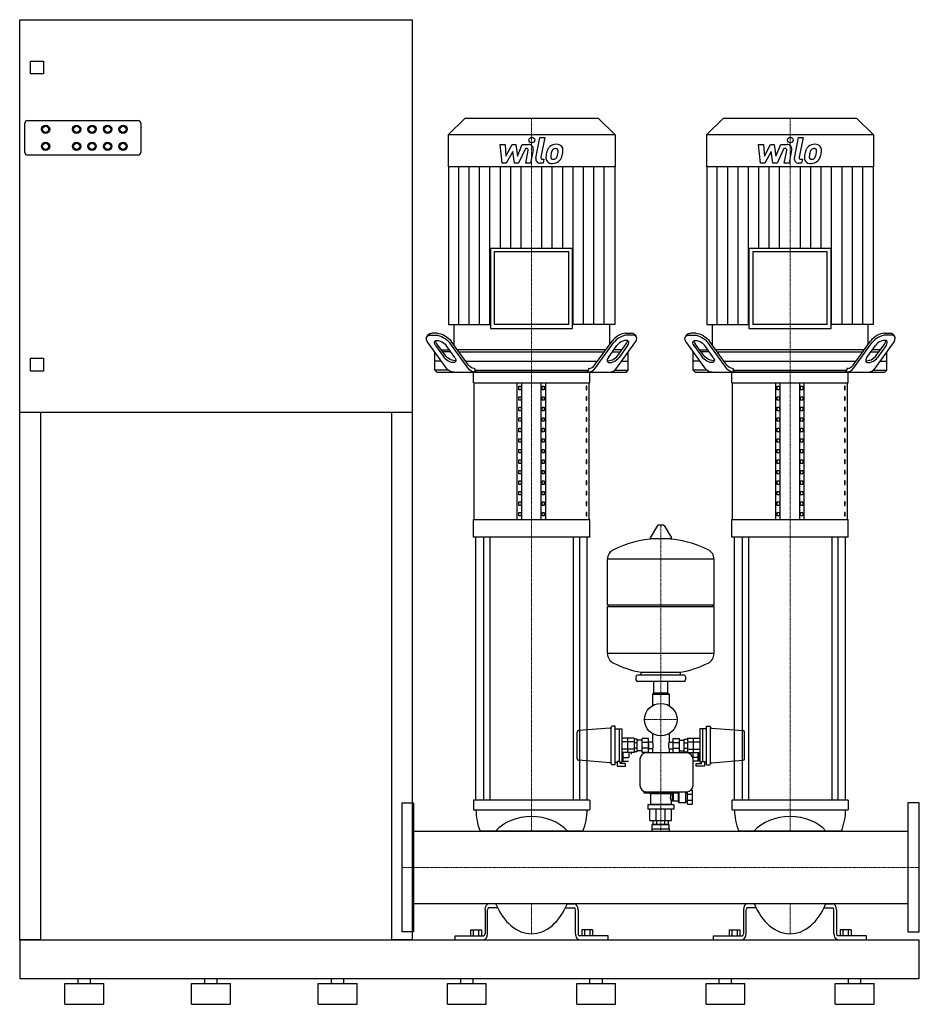
# Model space of a CAD drawing. Extents: x -740 to 1000, y 0 to 1905.
import ezdxf

# ---------------------------------------------------------------- set-up
doc = ezdxf.new("R2010")
doc.units = 0
doc.linetypes.add('DASHDOT', pattern=[1, 0.5, -0.25, 0, -0.25])
doc.layers.get('0').update_dxf_attribs({"color": 124})
doc.layers.add('CP_AXIS', color=143, linetype='DASHDOT', lineweight=18)
doc.layers.add('CP_DETAL', color=33, linetype='Continuous')

msp = doc.modelspace()

# ---------------------------------------------------------------- linework, layer by layer
at = {"extrusion": (0, 1, 0)}
for p, q in [((-740, 1905), (20, 1905)), ((-740, 125), (-740, 1905)), ((20, 125), (20, 1905)), ((-719.2, 1800), (-719.2, 1825)), ((-719.2, 1825), (-694.2, 1825)), ((-694.2, 1825), (-694.2, 1800)), ((-694.2, 1800), (-719.2, 1800)), ((-730, 1648), (-730, 1705)), ((-725, 1710), (-511, 1710)), ((-506, 1705), (-506, 1648)), ((120.8, 1714), (88.5, 1682.4)), ((379.2, 1714), (120.8, 1714)), ((379.2, 1714), (411.5, 1682.4)), ((620.8, 1714), (588.5, 1682.4)), ((879.2, 1714), (620.8, 1714)), ((879.2, 1714), (911.5, 1682.4)), ((88.5, 1682.4), (88.5, 1620.1)), ((411.5, 1682.4), (88.5, 1682.4)), ((411.5, 1682.4), (411.5, 1620.1)), ((588.5, 1682.4), (588.5, 1620.1)), ((911.5, 1682.4), (588.5, 1682.4)), ((911.5, 1682.4), (911.5, 1620.1)), ((-511, 1643), (-725, 1643)), ((411.5, 1620.1), (88.5, 1620.1)), ((89.2, 1620.1), (89.2, 1315)), ((410.8, 1620.1), (410.8, 1315)), ((911.5, 1620.1), (588.5, 1620.1)), ((589.2, 1620.1), (589.2, 1315)), ((910.8, 1620.1), (910.8, 1315)), ((170.6, 1463), (170.6, 1307.8)), ((170.6, 1463), (329.4, 1463)), ((178, 1455.8), (178, 1315)), ((322, 1455.8), (178, 1455.8)), ((322, 1315), (322, 1455.8)), ((329.4, 1307.8), (329.4, 1463)), ((670.6, 1463), (670.6, 1307.8)), ((670.6, 1463), (829.4, 1463)), ((678, 1455.8), (678, 1315)), ((822, 1455.8), (678, 1455.8)), ((822, 1315), (822, 1455.8)), ((829.4, 1307.8), (829.4, 1463)), ((99.5, 1315), (99.5, 1275.9)), ((322, 1315), (178, 1315)), ((400.5, 1315), (400.5, 1275.9)), ((599.5, 1315), (599.5, 1275.9)), ((822, 1315), (678, 1315)), ((900.5, 1315), (900.5, 1275.9)), ((50.3, 1295.6), (47.7, 1292)), ((67.7, 1298.4), (57.3, 1298.4)), ((170.6, 1307.8), (329.4, 1307.8)), ((432.3, 1298.4), (442.7, 1298.4)), ((449.7, 1295.6), (452.3, 1292)), ((550.3, 1295.6), (547.7, 1292)), ((567.7, 1298.4), (557.3, 1298.4)), ((670.6, 1307.8), (829.4, 1307.8)), ((932.3, 1298.4), (942.7, 1298.4)), ((949.7, 1295.6), (952.3, 1292)), ((85, 1231.4), (50.1, 1279.6)), ((54.7, 1294.8), (65.1, 1294.8)), ((83.3, 1255.3), (66.8, 1278.1)), ((126.5, 1231.4), (91.7, 1279.6)), ((128, 1236.5), (94.3, 1283.1)), ((372, 1236.5), (405.7, 1283.1)), ((373.5, 1231.4), (408.3, 1279.6)), ((415, 1231.4), (449.9, 1279.6)), ((416.7, 1255.3), (433.2, 1278.1)), ((445.3, 1294.8), (434.9, 1294.8)), ((585, 1231.4), (550.1, 1279.6)), ((554.7, 1294.8), (565.1, 1294.8)), ((583.3, 1255.3), (566.8, 1278.1)), ((626.5, 1231.4), (591.7, 1279.6)), ((628, 1236.5), (594.3, 1283.1)), ((872, 1236.5), (905.7, 1283.1)), ((873.5, 1231.4), (908.3, 1279.6)), ((915, 1231.4), (949.9, 1279.6)), ((916.7, 1255.3), (933.2, 1278.1)), ((945.3, 1294.8), (934.9, 1294.8)), ((62.8, 1226.6), (62.8, 1262)), ((64.2, 1274.5), (80.7, 1251.7)), ((75.5, 1266.1), (91, 1266.1)), ((93.6, 1262.5), (78.1, 1262.5)), ((101.4, 1251.7), (85, 1274.5)), ((393.4, 1266.1), (106.6, 1266.1)), ((109.2, 1262.5), (390.8, 1262.5)), ((398.6, 1251.7), (415, 1274.5)), ((406.4, 1262.5), (421.9, 1262.5)), ((424.5, 1266.1), (409, 1266.1)), ((435.8, 1274.5), (419.3, 1251.7)), ((437.2, 1226.6), (437.2, 1262)), ((562.8, 1226.6), (562.8, 1262)), ((564.2, 1274.5), (580.7, 1251.7)), ((575.5, 1266.1), (591, 1266.1)), ((593.6, 1262.5), (578.1, 1262.5)), ((601.4, 1251.7), (585, 1274.5)), ((893.4, 1266.1), (606.6, 1266.1)), ((609.2, 1262.5), (890.8, 1262.5)), ((898.6, 1251.7), (915, 1274.5)), ((906.4, 1262.5), (921.9, 1262.5)), ((924.5, 1266.1), (909, 1266.1)), ((935.8, 1274.5), (919.3, 1251.7)), ((937.2, 1226.6), (937.2, 1262)), ((-719.2, 1250), (-694.2, 1250)), ((-719.2, 1225), (-719.2, 1250)), ((-694.2, 1250), (-694.2, 1225)), ((75.5, 1244.5), (62.8, 1244.5)), ((122.2, 1244.5), (377.8, 1244.5)), ((424.5, 1244.5), (437.2, 1244.5)), ((575.5, 1244.5), (562.8, 1244.5)), ((622.2, 1244.5), (877.8, 1244.5)), ((924.5, 1244.5), (937.2, 1244.5)), ((-694.2, 1225), (-719.2, 1225)), ((66.5, 1223), (62.8, 1226.6)), ((89.6, 1226.6), (62.8, 1226.6)), ((137.5, 1202.6), (137.5, 1223)), ((362.5, 1223), (137.5, 1223)), ((139, 1230.2), (140, 1230.2)), ((140, 1230.2), (140, 1226.6)), ((140, 1226.6), (360, 1226.6)), ((360, 1230.2), (360, 1226.6)), ((361, 1230.2), (360, 1230.2)), ((362.5, 1202.6), (362.5, 1223)), ((410.4, 1226.6), (437.2, 1226.6)), ((433.5, 1223), (437.2, 1226.6)), ((566.5, 1223), (562.8, 1226.6)), ((589.6, 1226.6), (562.8, 1226.6)), ((637.5, 1202.6), (637.5, 1223)), ((862.5, 1223), (637.5, 1223)), ((639, 1230.2), (640, 1230.2)), ((640, 1230.2), (640, 1226.6)), ((640, 1226.6), (860, 1226.6)), ((860, 1230.2), (860, 1226.6)), ((861, 1230.2), (860, 1230.2)), ((862.5, 1202.6), (862.5, 1223)), ((910.4, 1226.6), (937.2, 1226.6)), ((933.5, 1223), (937.2, 1226.6)), ((137.5, 1202.6), (362.5, 1202.6)), ((138.8, 938), (138.8, 1202.6)), ((222.5, 938), (222.5, 1202.6)), ((231.2, 938), (231.2, 1202.6)), ((268.8, 938), (268.8, 1202.6)), ((277.5, 938), (277.5, 1202.6)), ((361.2, 938), (361.2, 1202.6)), ((637.5, 1202.6), (862.5, 1202.6)), ((638.8, 938), (638.8, 1202.6)), ((722.5, 938), (722.5, 1202.6)), ((731.2, 938), (731.2, 1202.6)), ((768.8, 938), (768.8, 1202.6)), ((777.5, 938), (777.5, 1202.6)), ((861.2, 938), (861.2, 1202.6)), ((225.4, 1195.9), (229.7, 1195.9)), ((225.4, 1189.1), (225.4, 1195.9)), ((229.7, 1189.1), (225.4, 1189.1)), ((229.7, 1195.9), (229.7, 1189.1)), ((270.3, 1189.1), (270.3, 1195.9)), ((270.3, 1195.9), (274.6, 1195.9)), ((274.6, 1189.1), (270.3, 1189.1)), ((274.6, 1195.9), (274.6, 1189.1)), ((355.4, 1195.9), (355.4, 1189.1)), ((356.8, 1195.9), (355.4, 1195.9)), ((355.4, 1189.1), (356.8, 1189.1)), ((356.8, 1189.1), (356.8, 1195.9)), ((725.4, 1195.9), (729.7, 1195.9)), ((725.4, 1189.1), (725.4, 1195.9)), ((729.7, 1189.1), (725.4, 1189.1)), ((729.7, 1195.9), (729.7, 1189.1)), ((770.3, 1189.1), (770.3, 1195.9)), ((770.3, 1195.9), (774.6, 1195.9)), ((774.6, 1189.1), (770.3, 1189.1)), ((774.6, 1195.9), (774.6, 1189.1)), ((855.4, 1195.9), (855.4, 1189.1)), ((856.8, 1195.9), (855.4, 1195.9)), ((855.4, 1189.1), (856.8, 1189.1)), ((856.8, 1189.1), (856.8, 1195.9)), ((225.4, 1175.5), (229.7, 1175.5)), ((225.4, 1168.7), (225.4, 1175.5)), ((229.7, 1168.7), (225.4, 1168.7)), ((229.7, 1175.5), (229.7, 1168.7)), ((270.3, 1168.7), (270.3, 1175.5)), ((270.3, 1175.5), (274.6, 1175.5)), ((274.6, 1168.7), (270.3, 1168.7)), ((274.6, 1175.5), (274.6, 1168.7)), ((355.4, 1175.5), (355.4, 1168.7)), ((356.8, 1175.5), (355.4, 1175.5)), ((355.4, 1168.7), (356.8, 1168.7)), ((356.8, 1168.7), (356.8, 1175.5)), ((725.4, 1175.5), (729.7, 1175.5)), ((725.4, 1168.7), (725.4, 1175.5)), ((729.7, 1168.7), (725.4, 1168.7)), ((729.7, 1175.5), (729.7, 1168.7)), ((770.3, 1168.7), (770.3, 1175.5)), ((770.3, 1175.5), (774.6, 1175.5)), ((774.6, 1168.7), (770.3, 1168.7)), ((774.6, 1175.5), (774.6, 1168.7)), ((855.4, 1175.5), (855.4, 1168.7)), ((856.8, 1175.5), (855.4, 1175.5)), ((855.4, 1168.7), (856.8, 1168.7)), ((856.8, 1168.7), (856.8, 1175.5)), ((20, 1145), (-740, 1145)), ((-700, 1145), (-700, 125)), ((-20, 125), (-20, 1145)), ((225.4, 1155.1), (229.7, 1155.1)), ((225.4, 1148.4), (225.4, 1155.1)), ((229.7, 1148.4), (225.4, 1148.4)), ((229.7, 1155.1), (229.7, 1148.4)), ((270.3, 1148.4), (270.3, 1155.1)), ((270.3, 1155.1), (274.6, 1155.1)), ((274.6, 1148.4), (270.3, 1148.4)), ((274.6, 1155.1), (274.6, 1148.4)), ((355.4, 1155.1), (355.4, 1148.4)), ((356.8, 1155.1), (355.4, 1155.1)), ((355.4, 1148.4), (356.8, 1148.4)), ((356.8, 1148.4), (356.8, 1155.1)), ((725.4, 1155.1), (729.7, 1155.1)), ((725.4, 1148.4), (725.4, 1155.1)), ((729.7, 1148.4), (725.4, 1148.4)), ((729.7, 1155.1), (729.7, 1148.4)), ((770.3, 1148.4), (770.3, 1155.1)), ((770.3, 1155.1), (774.6, 1155.1)), ((774.6, 1148.4), (770.3, 1148.4)), ((774.6, 1155.1), (774.6, 1148.4)), ((855.4, 1155.1), (855.4, 1148.4)), ((856.8, 1155.1), (855.4, 1155.1)), ((855.4, 1148.4), (856.8, 1148.4)), ((856.8, 1148.4), (856.8, 1155.1)), ((225.4, 1134.8), (229.7, 1134.8)), ((225.4, 1128), (225.4, 1134.8)), ((229.7, 1128), (225.4, 1128)), ((229.7, 1134.8), (229.7, 1128)), ((270.3, 1128), (270.3, 1134.8)), ((270.3, 1134.8), (274.6, 1134.8)), ((274.6, 1128), (270.3, 1128)), ((274.6, 1134.8), (274.6, 1128)), ((355.4, 1134.8), (355.4, 1128)), ((356.8, 1134.8), (355.4, 1134.8)), ((355.4, 1128), (356.8, 1128)), ((356.8, 1128), (356.8, 1134.8)), ((725.4, 1134.8), (729.7, 1134.8)), ((725.4, 1128), (725.4, 1134.8)), ((729.7, 1128), (725.4, 1128)), ((729.7, 1134.8), (729.7, 1128)), ((770.3, 1128), (770.3, 1134.8)), ((770.3, 1134.8), (774.6, 1134.8)), ((774.6, 1128), (770.3, 1128)), ((774.6, 1134.8), (774.6, 1128)), ((855.4, 1134.8), (855.4, 1128)), ((856.8, 1134.8), (855.4, 1134.8)), ((855.4, 1128), (856.8, 1128)), ((856.8, 1128), (856.8, 1134.8)), ((225.4, 1114.4), (229.7, 1114.4)), ((225.4, 1107.7), (225.4, 1114.4)), ((229.7, 1107.7), (225.4, 1107.7)), ((229.7, 1114.4), (229.7, 1107.7)), ((270.3, 1107.7), (270.3, 1114.4)), ((270.3, 1114.4), (274.6, 1114.4)), ((274.6, 1107.7), (270.3, 1107.7)), ((274.6, 1114.4), (274.6, 1107.7)), ((355.4, 1114.4), (355.4, 1107.7)), ((356.8, 1114.4), (355.4, 1114.4)), ((355.4, 1107.7), (356.8, 1107.7)), ((356.8, 1107.7), (356.8, 1114.4)), ((725.4, 1114.4), (729.7, 1114.4)), ((725.4, 1107.7), (725.4, 1114.4)), ((729.7, 1107.7), (725.4, 1107.7)), ((729.7, 1114.4), (729.7, 1107.7)), ((770.3, 1107.7), (770.3, 1114.4)), ((770.3, 1114.4), (774.6, 1114.4)), ((774.6, 1107.7), (770.3, 1107.7)), ((774.6, 1114.4), (774.6, 1107.7)), ((855.4, 1114.4), (855.4, 1107.7)), ((856.8, 1114.4), (855.4, 1114.4)), ((855.4, 1107.7), (856.8, 1107.7)), ((856.8, 1107.7), (856.8, 1114.4)), ((225.4, 1094.1), (229.7, 1094.1)), ((225.4, 1087.3), (225.4, 1094.1)), ((229.7, 1087.3), (225.4, 1087.3)), ((229.7, 1094.1), (229.7, 1087.3)), ((270.3, 1087.3), (270.3, 1094.1)), ((270.3, 1094.1), (274.6, 1094.1)), ((274.6, 1087.3), (270.3, 1087.3)), ((274.6, 1094.1), (274.6, 1087.3)), ((355.4, 1094.1), (355.4, 1087.3)), ((356.8, 1094.1), (355.4, 1094.1)), ((355.4, 1087.3), (356.8, 1087.3)), ((356.8, 1087.3), (356.8, 1094.1)), ((725.4, 1094.1), (729.7, 1094.1)), ((725.4, 1087.3), (725.4, 1094.1)), ((729.7, 1087.3), (725.4, 1087.3)), ((729.7, 1094.1), (729.7, 1087.3)), ((770.3, 1087.3), (770.3, 1094.1)), ((770.3, 1094.1), (774.6, 1094.1)), ((774.6, 1087.3), (770.3, 1087.3)), ((774.6, 1094.1), (774.6, 1087.3)), ((855.4, 1094.1), (855.4, 1087.3)), ((856.8, 1094.1), (855.4, 1094.1)), ((855.4, 1087.3), (856.8, 1087.3)), ((856.8, 1087.3), (856.8, 1094.1)), ((225.4, 1073.7), (229.7, 1073.7)), ((225.4, 1066.9), (225.4, 1073.7)), ((229.7, 1066.9), (225.4, 1066.9)), ((229.7, 1073.7), (229.7, 1066.9)), ((270.3, 1066.9), (270.3, 1073.7)), ((270.3, 1073.7), (274.6, 1073.7)), ((274.6, 1066.9), (270.3, 1066.9)), ((274.6, 1073.7), (274.6, 1066.9)), ((355.4, 1073.7), (355.4, 1066.9)), ((356.8, 1073.7), (355.4, 1073.7)), ((355.4, 1066.9), (356.8, 1066.9)), ((356.8, 1066.9), (356.8, 1073.7)), ((725.4, 1073.7), (729.7, 1073.7)), ((725.4, 1066.9), (725.4, 1073.7)), ((729.7, 1066.9), (725.4, 1066.9)), ((729.7, 1073.7), (729.7, 1066.9)), ((770.3, 1066.9), (770.3, 1073.7)), ((770.3, 1073.7), (774.6, 1073.7)), ((774.6, 1066.9), (770.3, 1066.9)), ((774.6, 1073.7), (774.6, 1066.9)), ((855.4, 1073.7), (855.4, 1066.9)), ((856.8, 1073.7), (855.4, 1073.7)), ((855.4, 1066.9), (856.8, 1066.9)), ((856.8, 1066.9), (856.8, 1073.7)), ((225.4, 1053.4), (229.7, 1053.4)), ((225.4, 1046.6), (225.4, 1053.4)), ((229.7, 1053.4), (229.7, 1046.6)), ((270.3, 1046.6), (270.3, 1053.4)), ((270.3, 1053.4), (274.6, 1053.4)), ((274.6, 1053.4), (274.6, 1046.6)), ((355.4, 1053.4), (355.4, 1046.6)), ((356.8, 1053.4), (355.4, 1053.4)), ((356.8, 1046.6), (356.8, 1053.4)), ((725.4, 1053.4), (729.7, 1053.4)), ((725.4, 1046.6), (725.4, 1053.4)), ((729.7, 1053.4), (729.7, 1046.6)), ((770.3, 1046.6), (770.3, 1053.4)), ((770.3, 1053.4), (774.6, 1053.4)), ((774.6, 1053.4), (774.6, 1046.6)), ((855.4, 1053.4), (855.4, 1046.6)), ((856.8, 1053.4), (855.4, 1053.4)), ((856.8, 1046.6), (856.8, 1053.4)), ((229.7, 1046.6), (225.4, 1046.6)), ((225.4, 1033), (229.7, 1033)), ((225.4, 1026.2), (225.4, 1033)), ((229.7, 1033), (229.7, 1026.2)), ((274.6, 1046.6), (270.3, 1046.6)), ((270.3, 1026.2), (270.3, 1033)), ((270.3, 1033), (274.6, 1033)), ((274.6, 1033), (274.6, 1026.2)), ((355.4, 1046.6), (356.8, 1046.6)), ((355.4, 1033), (355.4, 1026.2)), ((356.8, 1033), (355.4, 1033)), ((356.8, 1026.2), (356.8, 1033)), ((729.7, 1046.6), (725.4, 1046.6)), ((725.4, 1033), (729.7, 1033)), ((725.4, 1026.2), (725.4, 1033)), ((729.7, 1033), (729.7, 1026.2)), ((774.6, 1046.6), (770.3, 1046.6)), ((770.3, 1026.2), (770.3, 1033)), ((770.3, 1033), (774.6, 1033)), ((774.6, 1033), (774.6, 1026.2)), ((855.4, 1046.6), (856.8, 1046.6)), ((855.4, 1033), (855.4, 1026.2)), ((856.8, 1033), (855.4, 1033)), ((856.8, 1026.2), (856.8, 1033)), ((229.7, 1026.2), (225.4, 1026.2)), ((225.4, 1012.7), (229.7, 1012.7)), ((225.4, 1005.9), (225.4, 1012.7)), ((229.7, 1012.7), (229.7, 1005.9)), ((274.6, 1026.2), (270.3, 1026.2)), ((270.3, 1005.9), (270.3, 1012.7)), ((270.3, 1012.7), (274.6, 1012.7)), ((274.6, 1012.7), (274.6, 1005.9)), ((355.4, 1026.2), (356.8, 1026.2)), ((355.4, 1012.7), (355.4, 1005.9)), ((356.8, 1012.7), (355.4, 1012.7)), ((356.8, 1005.9), (356.8, 1012.7)), ((729.7, 1026.2), (725.4, 1026.2)), ((725.4, 1012.7), (729.7, 1012.7)), ((725.4, 1005.9), (725.4, 1012.7)), ((729.7, 1012.7), (729.7, 1005.9)), ((774.6, 1026.2), (770.3, 1026.2)), ((770.3, 1005.9), (770.3, 1012.7)), ((770.3, 1012.7), (774.6, 1012.7)), ((774.6, 1012.7), (774.6, 1005.9)), ((855.4, 1026.2), (856.8, 1026.2)), ((855.4, 1012.7), (855.4, 1005.9)), ((856.8, 1012.7), (855.4, 1012.7)), ((856.8, 1005.9), (856.8, 1012.7)), ((229.7, 1005.9), (225.4, 1005.9)), ((225.4, 992.3), (229.7, 992.3)), ((225.4, 985.5), (225.4, 992.3)), ((229.7, 992.3), (229.7, 985.5)), ((274.6, 1005.9), (270.3, 1005.9)), ((270.3, 985.5), (270.3, 992.3)), ((270.3, 992.3), (274.6, 992.3)), ((274.6, 992.3), (274.6, 985.5)), ((355.4, 1005.9), (356.8, 1005.9)), ((355.4, 992.3), (355.4, 985.5)), ((356.8, 992.3), (355.4, 992.3)), ((356.8, 985.5), (356.8, 992.3)), ((729.7, 1005.9), (725.4, 1005.9)), ((725.4, 992.3), (729.7, 992.3)), ((725.4, 985.5), (725.4, 992.3)), ((729.7, 992.3), (729.7, 985.5)), ((774.6, 1005.9), (770.3, 1005.9)), ((770.3, 985.5), (770.3, 992.3)), ((770.3, 992.3), (774.6, 992.3)), ((774.6, 992.3), (774.6, 985.5)), ((855.4, 1005.9), (856.8, 1005.9)), ((855.4, 992.3), (855.4, 985.5)), ((856.8, 992.3), (855.4, 992.3)), ((856.8, 985.5), (856.8, 992.3)), ((229.7, 985.5), (225.4, 985.5)), ((225.4, 972), (229.7, 972)), ((225.4, 965.2), (225.4, 972)), ((229.7, 972), (229.7, 965.2)), ((274.6, 985.5), (270.3, 985.5)), ((270.3, 965.2), (270.3, 972)), ((270.3, 972), (274.6, 972)), ((274.6, 972), (274.6, 965.2)), ((355.4, 985.5), (356.8, 985.5)), ((355.4, 972), (355.4, 965.2)), ((356.8, 972), (355.4, 972)), ((356.8, 965.2), (356.8, 972)), ((729.7, 985.5), (725.4, 985.5)), ((725.4, 972), (729.7, 972)), ((725.4, 965.2), (725.4, 972)), ((729.7, 972), (729.7, 965.2)), ((774.6, 985.5), (770.3, 985.5)), ((770.3, 965.2), (770.3, 972)), ((770.3, 972), (774.6, 972)), ((774.6, 972), (774.6, 965.2)), ((855.4, 985.5), (856.8, 985.5)), ((855.4, 972), (855.4, 965.2)), ((856.8, 972), (855.4, 972)), ((856.8, 965.2), (856.8, 972)), ((229.7, 965.2), (225.4, 965.2)), ((274.6, 965.2), (270.3, 965.2)), ((355.4, 965.2), (356.8, 965.2)), ((729.7, 965.2), (725.4, 965.2)), ((774.6, 965.2), (770.3, 965.2)), ((855.4, 965.2), (856.8, 965.2)), ((137.5, 904.1), (137.5, 938)), ((225.4, 951.6), (229.7, 951.6)), ((225.4, 944.8), (225.4, 951.6)), ((229.7, 944.8), (225.4, 944.8)), ((229.7, 951.6), (229.7, 944.8)), ((270.3, 944.8), (270.3, 951.6)), ((270.3, 951.6), (274.6, 951.6)), ((274.6, 944.8), (270.3, 944.8)), ((274.6, 951.6), (274.6, 944.8)), ((355.4, 951.6), (355.4, 944.8)), ((356.8, 951.6), (355.4, 951.6)), ((355.4, 944.8), (356.8, 944.8)), ((356.8, 944.8), (356.8, 951.6)), ((362.5, 904.1), (362.5, 938)), ((637.5, 904.1), (637.5, 938)), ((725.4, 951.6), (729.7, 951.6)), ((725.4, 944.8), (725.4, 951.6)), ((729.7, 944.8), (725.4, 944.8)), ((729.7, 951.6), (729.7, 944.8)), ((770.3, 944.8), (770.3, 951.6)), ((770.3, 951.6), (774.6, 951.6)), ((774.6, 944.8), (770.3, 944.8)), ((774.6, 951.6), (774.6, 944.8)), ((855.4, 951.6), (855.4, 944.8)), ((856.8, 951.6), (855.4, 951.6)), ((855.4, 944.8), (856.8, 944.8)), ((856.8, 944.8), (856.8, 951.6)), ((862.5, 904.1), (862.5, 938)), ((493.6, 926.2), (479.4, 902.4)), ((505.3, 926.8), (494.7, 926.8)), ((506.4, 926.2), (520.6, 902.4)), ((142.5, 395), (142.5, 904.1)), ((157.4, 904.1), (157.4, 395)), ((169.4, 904.1), (169.4, 395)), ((330.6, 904.1), (330.6, 395)), ((342.6, 904.1), (342.6, 395)), ((357.5, 395), (357.5, 904.1)), ((519.5, 900.5), (480.5, 900.5)), ((642.5, 395), (642.5, 904.1)), ((657.4, 904.1), (657.4, 395)), ((669.4, 904.1), (669.4, 395)), ((830.6, 904.1), (830.6, 395)), ((842.6, 904.1), (842.6, 395)), ((857.5, 395), (857.5, 904.1)), ((397, 772.8), (397, 861.1)), ((603, 772.8), (603, 861.1)), ((397, 772.8), (603, 772.8)), ((400, 769.8), (397, 772.8)), ((397, 769.8), (603, 769.8)), ((397, 678.5), (397, 769.8)), ((600, 769.8), (603, 772.8)), ((603, 678.5), (603, 769.8)), ((452, 633.8), (452, 627.8)), ((545, 636.8), (455, 636.8)), ((462, 636.8), (462, 642.3)), ((538, 636.8), (538, 642.3)), ((548, 633.8), (548, 627.8)), ((545, 624.8), (455, 624.8)), ((486.5, 601.8), (486.5, 624.8)), ((513.5, 601.8), (513.5, 624.8)), ((484.5, 600.8), (484, 600.3)), ((484, 600.3), (516, 600.3)), ((484, 600.3), (484, 577.9)), ((515.5, 600.8), (484.5, 600.8)), ((513.5, 601.8), (486.5, 601.8)), ((489.5, 601.8), (489.5, 600.8)), ((510.5, 601.8), (510.5, 600.8)), ((515.5, 600.8), (516, 600.3)), ((516, 600.3), (516, 577.9)), ((402.2, 534.2), (340.8, 529.5)), ((404, 465.3), (404, 536.3)), ((411.5, 538.3), (406, 538.3)), ((411.5, 463.3), (411.5, 538.3)), ((588.5, 463.3), (588.5, 538.3)), ((588.5, 538.3), (594, 538.3)), ((596, 465.3), (596, 536.3)), ((597.8, 534.2), (659.2, 529.5)), ((411.5, 533.3), (419.5, 533.3)), ((419.5, 533.3), (419.5, 469.6)), ((419.5, 533.1), (424.5, 533.1)), ((424.5, 533.1), (424.5, 468.5)), ((448.5, 514.7), (424.5, 514.7)), ((484, 523.7), (484, 507.3)), ((516, 523.7), (516, 507.3)), ((551.5, 514.7), (575.5, 514.7)), ((575.5, 533.1), (575.5, 468.5)), ((580.5, 533.1), (575.5, 533.1)), ((580.5, 533.3), (580.5, 469.6)), ((588.5, 533.3), (580.5, 533.3)), ((448.5, 507.7), (424.5, 507.7)), ((454.5, 513.3), (448.5, 513.3)), ((454.5, 506), (448.5, 506)), ((454.5, 495.6), (448.5, 495.6)), ((464, 511.3), (454.5, 511.3)), ((464, 487.5), (464, 514)), ((476, 514), (464, 514)), ((476, 506.3), (464, 506.3)), ((476, 495.3), (464, 495.3)), ((476, 487.5), (476, 514)), ((476.5, 508.3), (476, 508.3)), ((476.5, 508.3), (476.5, 493.3)), ((484, 507.3), (477.5, 507.3)), ((516, 507.3), (522.5, 507.3)), ((523.5, 508.3), (523.5, 493.3)), ((523.5, 508.3), (524, 508.3)), ((524, 514), (536, 514)), ((524, 487.5), (524, 514)), ((524, 506.3), (536, 506.3)), ((524, 495.3), (536, 495.3)), ((536, 487.5), (536, 514)), ((536, 511.3), (545.5, 511.3)), ((545.5, 513.3), (551.5, 513.3)), ((545.5, 506), (551.5, 506)), ((545.5, 495.6), (551.5, 495.6)), ((551.5, 507.7), (575.5, 507.7)), ((448.5, 493.9), (424.5, 493.9)), ((448.5, 486.9), (424.5, 486.9)), ((424.5, 477.4), (426.5, 477.4)), ((426.5, 486.9), (426.5, 470.4)), ((427.5, 470.4), (427.5, 486.9)), ((427.5, 477.4), (437.9, 477.4)), ((438, 486.9), (438, 477.7)), ((442.5, 486.9), (442.5, 484)), ((454.5, 488.3), (448.5, 488.3)), ((464, 490.3), (454.5, 490.3)), ((476, 487.5), (464, 487.5)), ((550.5, 486.3), (471.5, 486.3)), ((476.5, 493.3), (476, 493.3)), ((484, 494.3), (477.5, 494.3)), ((484, 494.3), (484, 486.3)), ((516, 494.3), (522.5, 494.3)), ((516, 494.3), (516, 486.3)), ((523.5, 493.3), (524, 493.3)), ((524, 487.5), (536, 487.5)), ((536, 490.3), (545.5, 490.3)), ((545.5, 488.3), (551.5, 488.3)), ((551.5, 493.9), (575.5, 493.9)), ((551.5, 486.9), (575.5, 486.9)), ((557.5, 486.9), (557.5, 484)), ((562, 486.9), (562, 477.7)), ((572.5, 477.4), (562.1, 477.4)), ((572.5, 470.4), (572.5, 486.9)), ((573.5, 486.9), (573.5, 470.4)), ((575.5, 477.4), (573.5, 477.4)), ((402.2, 467.4), (340.8, 472.1)), ((411.5, 463.3), (406, 463.3)), ((411.5, 468.3), (415.5, 468.3)), ((419.5, 469.6), (415.5, 469.6)), ((415.5, 469.6), (415.5, 460.9)), ((415.5, 460.9), (431.5, 460.9)), ((421.5, 469.8), (419.5, 469.8)), ((421.5, 465.9), (421.5, 469.8)), ((421.5, 468.5), (424.5, 468.5)), ((431.5, 465.9), (421.5, 465.9)), ((424.5, 470.4), (426.5, 470.4)), ((426.5, 472.3), (427.5, 472.3)), ((427.5, 470.4), (437.5, 470.4)), ((431.5, 460.9), (431.5, 465.9)), ((459.5, 474.3), (459.5, 423.3)), ((562.5, 423.3), (562.5, 474.3)), ((572.5, 470.4), (562.5, 470.4)), ((568.5, 465.9), (578.5, 465.9)), ((568.5, 460.9), (568.5, 465.9)), ((584.5, 460.9), (568.5, 460.9)), ((573.5, 472.3), (572.5, 472.3)), ((575.5, 470.4), (573.5, 470.4)), ((578.5, 468.5), (575.5, 468.5)), ((578.5, 465.9), (578.5, 469.8)), ((578.5, 469.8), (580.5, 469.8)), ((580.5, 469.6), (584.5, 469.6)), ((584.5, 469.6), (584.5, 460.9)), ((588.5, 468.3), (584.5, 468.3)), ((588.5, 463.3), (594, 463.3)), ((597.8, 467.4), (659.2, 472.1)), ((467.5, 412), (467.5, 408.9)), ((467.5, 408.9), (532.5, 408.9)), ((471.5, 411.3), (550.5, 411.3)), ((479, 407.3), (479, 408.9)), ((521, 407.3), (479, 407.3)), ((480, 407.3), (480, 386.7)), ((491.3, 407.3), (491.3, 408.9)), ((508.7, 407.3), (508.7, 408.9)), ((521, 407.3), (521, 408.9)), ((522.5, 408.3), (521, 408.3)), ((522.5, 393.3), (522.5, 408.3)), ((524.1, 406.3), (522.5, 406.3)), ((524.6, 393.6), (524.6, 408)), ((534.5, 408.3), (524.9, 408.3)), ((532.5, 408.9), (532.5, 411.3)), ((534.5, 410.7), (535.1, 411.3)), ((534.5, 390.8), (534.5, 410.7)), ((535.3, 390), (535.3, 411.3)), ((548.5, 390), (548.5, 411.3)), ((551.5, 409.3), (548.5, 409.3)), ((551.5, 387.3), (551.5, 411.3)), ((551.5, 406.4), (561.5, 406.4)), ((558.4, 414.3), (561.5, 414.3)), ((561.5, 387.3), (561.5, 414.3)), ((137.5, 394.3), (137.5, 377.1)), ((361.5, 395), (138.5, 395)), ((362.5, 394.3), (362.5, 377.1)), ((480, 386.7), (475, 385.8)), ((525, 385.8), (475, 385.8)), ((475, 385.8), (475, 377.3)), ((520, 386.7), (480, 386.7)), ((522.5, 393.3), (520, 393.3)), ((520, 393.3), (520, 386.7)), ((520, 386.7), (525, 385.8)), ((524.1, 395.3), (522.5, 395.3)), ((534.5, 393.3), (524.9, 393.3)), ((525, 385.8), (525, 377.3)), ((534.5, 390.8), (535.3, 390)), ((548.5, 390), (535.3, 390)), ((551.5, 392.3), (548.5, 392.3)), ((551.5, 395.2), (561.5, 395.2)), ((551.5, 387.3), (561.5, 387.3)), ((637.5, 394.3), (637.5, 377.1)), ((861.5, 395), (638.5, 395)), ((862.5, 394.3), (862.5, 377.1)), ((138.5, 376.3), (361.5, 376.3)), ((525, 377.3), (475, 377.3)), ((479, 355.8), (479, 377.3)), ((491.3, 355.8), (491.3, 377.3)), ((508.7, 355.8), (508.7, 377.3)), ((521, 355.8), (521, 377.3)), ((638.5, 376.3), (861.5, 376.3)), ((483.5, 347.8), (516.5, 347.8)), ((483.5, 339.3), (483.5, 347.8)), ((485, 348.8), (485, 354.8)), ((486.8, 354.8), (486.8, 355.8)), ((486.8, 347.8), (486.8, 348.8)), ((492.5, 348.8), (492.5, 354.8)), ((507.5, 348.8), (507.5, 354.8)), ((513.2, 354.8), (513.2, 355.8)), ((513.2, 347.8), (513.2, 348.8)), ((515, 348.8), (515, 354.8)), ((516.5, 339.3), (516.5, 347.8)), ((22, 195.1), (22, 334.8)), ((22, 334.8), (978, 334.8)), ((483, 339.3), (517, 339.3)), ((483, 334.8), (483, 339.3)), ((517, 334.8), (517, 339.3)), ((978, 334.8), (978, 195.1)), ((22, 195.1), (978, 195.1)), ((180.9, 194.3), (167.5, 194.3)), ((319.1, 194.3), (332.5, 194.3)), ((680.9, 194.3), (667.5, 194.3)), ((819.1, 194.3), (832.5, 194.3)), ((160, 182.8), (160, 136.6)), ((165, 136.6), (165, 182.8)), ((184.4, 186.6), (167.5, 186.6)), ((315.6, 186.6), (332.5, 186.6)), ((335, 136.6), (335, 182.8)), ((340, 182.8), (340, 136.6)), ((660, 182.8), (660, 136.6)), ((665, 136.6), (665, 182.8)), ((684.4, 186.6), (667.5, 186.6)), ((815.6, 186.6), (832.5, 186.6)), ((835, 136.6), (835, 182.8)), ((840, 182.8), (840, 136.6)), ((132.1, 144.3), (132.1, 132.7)), ((137.3, 144.3), (137.3, 132.7)), ((147.7, 144.3), (147.7, 132.7)), ((152.9, 144.3), (152.9, 132.7)), ((347.1, 144.3), (347.1, 132.7)), ((352.3, 144.3), (352.3, 132.7)), ((362.7, 144.3), (362.7, 132.7)), ((367.9, 144.3), (367.9, 132.7)), ((632.1, 144.3), (632.1, 132.7)), ((637.3, 144.3), (637.3, 132.7)), ((647.7, 144.3), (647.7, 132.7)), ((652.9, 144.3), (652.9, 132.7)), ((847.1, 144.3), (847.1, 132.7)), ((852.3, 144.3), (852.3, 132.7)), ((862.7, 144.3), (862.7, 132.7)), ((867.9, 144.3), (867.9, 132.7)), ((-700, 125), (-740, 125)), ((-740, 125), (-740, 50)), ((-740, 125), (1000, 125)), ((20, 125), (-20, 125)), ((102, 125), (102, 132.7)), ((398, 125), (398, 132.7)), ((602, 125), (602, 132.7)), ((898, 125), (898, 132.7)), ((1000, 50), (1000, 125)), ((-740, 50), (1000, 50)), ((-652.5, 40), (-577.5, 40)), ((-652.5, 0), (-652.5, 40)), ((-627, 40), (-627, 50)), ((-603, 40), (-603, 50)), ((-577.5, 0), (-577.5, 40)), ((-407.5, 40), (-332.5, 40)), ((-407.5, 0), (-407.5, 40)), ((-382, 40), (-382, 50)), ((-358, 40), (-358, 50)), ((-332.5, 0), (-332.5, 40)), ((-162.5, 40), (-87.5, 40)), ((-162.5, 0), (-162.5, 40)), ((-137, 40), (-137, 50)), ((-113, 40), (-113, 50)), ((-87.5, 0), (-87.5, 40)), ((87.5, 40), (162.5, 40)), ((87.5, 0), (87.5, 40)), ((113, 40), (113, 50)), ((137, 40), (137, 50)), ((162.5, 0), (162.5, 40)), ((337.5, 40), (412.5, 40)), ((337.5, 0), (337.5, 40)), ((363, 40), (363, 50)), ((387, 40), (387, 50)), ((412.5, 0), (412.5, 40)), ((587.5, 40), (662.5, 40)), ((587.5, 0), (587.5, 40)), ((613, 40), (613, 50)), ((637, 40), (637, 50)), ((662.5, 0), (662.5, 40)), ((837.5, 40), (912.5, 40)), ((837.5, 0), (837.5, 40)), ((863, 40), (863, 50)), ((887, 40), (887, 50)), ((912.5, 0), (912.5, 40)), ((-652.5, 0), (-577.5, 0)), ((-407.5, 0), (-332.5, 0)), ((-162.5, 0), (-87.5, 0)), ((87.5, 0), (162.5, 0)), ((337.5, 0), (412.5, 0)), ((587.5, 0), (662.5, 0)), ((837.5, 0), (912.5, 0))]:
    msp.add_line(p, q, dxfattribs=at)
for p, q in [((89.2, 1315), (170.6, 1315)), ((410.8, 1315), (329.4, 1315)), ((589.2, 1315), (670.6, 1315)), ((910.8, 1315), (829.4, 1315)), ((66.5, 1223), (433.5, 1223)), ((142.7, 1223), (140, 1226.6)), ((357.3, 1223), (360, 1226.6)), ((566.5, 1223), (933.5, 1223)), ((642.7, 1223), (640, 1226.6)), ((857.3, 1223), (860, 1226.6)), ((137.5, 938), (362.5, 938)), ((637.5, 938), (862.5, 938)), ((362.5, 904.1), (137.5, 904.1)), ((862.5, 904.1), (637.5, 904.1)), ((603, 861.1), (397, 861.1)), ((603, 678.5), (397, 678.5)), ((462, 642.3), (538, 642.3)), ((338, 475.1), (338, 526.5)), ((436.5, 486.9), (436.5, 514.7)), ((448.5, 514.7), (448.5, 486.9)), ((551.5, 514.7), (551.5, 486.9)), ((563.5, 486.9), (563.5, 514.7)), ((662, 475.1), (662, 526.5)), ((454.5, 488.3), (454.5, 513.3)), ((545.5, 488.3), (545.5, 513.3)), ((0, 140), (0, 390)), ((0, 390), (22, 390)), ((22, 390), (22, 140)), ((1000, 390), (978, 390)), ((978, 390), (978, 140)), ((1000, 140), (1000, 390)), ((479, 355.8), (521, 355.8)), ((515, 354.8), (485, 354.8)), ((485, 348.8), (515, 348.8)), ((349.4, 334.8), (150.6, 334.8)), ((849.4, 334.8), (650.6, 334.8)), ((167.5, 194.3), (167.5, 195.1)), ((180.5, 195.1), (319.5, 195.1)), ((332.5, 194.3), (332.5, 195.1)), ((667.5, 194.3), (667.5, 195.1)), ((680.5, 195.1), (819.5, 195.1)), ((832.5, 194.3), (832.5, 195.1)), ((22, 140), (0, 140)), ((132.1, 144.3), (152.9, 144.3)), ((367.9, 144.3), (347.1, 144.3)), ((632.1, 144.3), (652.9, 144.3)), ((867.9, 144.3), (847.1, 144.3)), ((978, 140), (1000, 140)), ((102, 132.7), (157.5, 132.7)), ((102, 125), (157.5, 125)), ((398, 132.7), (342.5, 132.7)), ((342.5, 125), (398, 125)), ((602, 132.7), (657.5, 132.7)), ((602, 125), (657.5, 125)), ((898, 132.7), (842.5, 132.7)), ((842.5, 125), (898, 125))]:
    msp.add_line(p, q)
for centre, radius in [((-690, 1693), 8), ((-690, 1693), 6), ((-630, 1693), 8), ((-630, 1693), 6), ((-600, 1693), 8), ((-600, 1693), 6), ((-570, 1693), 8), ((-570, 1693), 6), ((-540, 1693), 8), ((-540, 1693), 6), ((-690, 1660), 8), ((-690, 1660), 6), ((-630, 1660), 8), ((-630, 1660), 6), ((-600, 1660), 8), ((-600, 1660), 6), ((-570, 1660), 8), ((-570, 1660), 6), ((-540, 1660), 8), ((-540, 1660), 6), ((500, 550.8), 31.5)]:
    msp.add_circle(centre, radius)
for centre, radius, start, end in [((-725, 1705), 5, 90, 180), ((-511, 1705), 5, 0, 90), ((-725, 1648), 5, 180, 270), ((-511, 1648), 5, 270, 0), ((494.7, 925.5), 1.25, 90, 149.0362), ((505.3, 925.5), 1.25, 30.9638, 90), ((500, 693.8), 207, 92.8162, 116.2545), ((480.5, 901.8), 1.25, 149.0362, 270), ((500, 693.8), 207, 63.7455, 87.1838), ((519.5, 901.8), 1.25, 270, 30.9638), ((417.5, 861.1), 20.5, 116.2545, 180), ((582.5, 861.1), 20.5, 0, 63.7455), ((417.5, 678.5), 20.5, 180, 243.7455), ((582.5, 678.5), 20.5, 296.2545, 0), ((500, 845.8), 207, 243.7455, 259.4219), ((500, 845.8), 207, 280.5781, 296.2545), ((455, 633.8), 3, 90, 180), ((545, 633.8), 3, 0, 90), ((455, 627.8), 3, 180, 270), ((545, 627.8), 3, 270, 0), ((402, 536.1), 2, 274.3323, 0), ((406, 536.3), 2, 90, 180), ((594, 536.3), 2, 0, 90), ((598, 536.1), 2, 180, 265.6677), ((341, 526.5), 3, 94.3323, 180), ((659, 526.5), 3, 0, 85.6677), ((477.5, 508.3), 1, 180, 270), ((469.4, 500.8), 16, 336.0305, 23.9695), ((530.6, 500.8), 16, 156.0305, 203.9695), ((522.5, 508.3), 1, 270, 0), ((471.5, 474.3), 12, 90, 180), ((477.5, 493.3), 1, 90, 180), ((522.5, 493.3), 1, 0, 90), ((550.5, 474.3), 12, 0, 90), ((341, 475.1), 3, 180, 265.6677), ((402, 465.4), 2, 0, 85.6677), ((406, 465.3), 2, 180, 270), ((594, 465.3), 2, 270, 0), ((598, 465.4), 2, 94.3323, 180), ((659, 475.1), 3, 274.3323, 0), ((471.5, 423.3), 12, 180, 270), ((550.5, 423.3), 12, 270, 0), ((541.8, 401.7), 23.4, 166.208, 201.1146), ((524.1, 406.8), 0.5, 270, 0), ((524.9, 408), 0.3, 90, 180), ((524.1, 394.8), 0.5, 360, 90), ((524.9, 393.6), 0.3, 180, 270)]:
    msp.add_arc(centre, radius, start, end)
at = {"extrusion": (0, 0, -1)}
for centre, major_axis, ratio, start_param, end_param in [((68.3, 1283.1), (-18.1, 12.3), 0.4961, 0.013895, 0.629375), ((78.7, 1283.1), (-18.1, 12.3), 0.4961, 0.629375, 2.200171), ((568.3, 1283.1), (-18.1, 12.3), 0.4961, 0.013895, 0.629375), ((578.7, 1283.1), (-18.1, 12.3), 0.4961, 0.629375, 2.200171), ((65.7, 1279.6), (-18.1, 12.3), 0.4961, -0.941422, 0.629375), ((74.6, 1274.5), (-12, 8.2), 0.4961, -0.941422, 2.200171), ((77.2, 1278.1), (-12, 8.2), 0.4961, -0.941422, -0.297289), ((76.1, 1279.6), (-18.1, 12.3), 0.4961, 0.629375, 2.200171), ((565.7, 1279.6), (-18.1, 12.3), 0.4961, -0.941422, 0.629375), ((574.6, 1274.5), (-12, 8.2), 0.4961, -0.941422, 2.200171), ((577.2, 1278.1), (-12, 8.2), 0.4961, -0.941422, -0.297289), ((576.1, 1279.6), (-18.1, 12.3), 0.4961, 0.629375, 2.200171), ((91, 1251.7), (-12, 8.2), 0.4961, 2.200171, 5.341764), ((93.6, 1255.3), (-12, 8.2), 0.4961, 3.466672, 5.341764), ((591, 1251.7), (-12, 8.2), 0.4961, 2.200171, 5.341764), ((593.6, 1255.3), (-12, 8.2), 0.4961, 3.466672, 5.341764), ((99.6, 1251.7), (0, 28.7), 0.723118, 3.141593, 3.926991), ((141.2, 1251.7), (0, 28.7), 0.723118, 3.141593, 3.926991), ((139, 1251.7), (0, 21.5), 0.723118, 3.141593, 3.926991), ((599.6, 1251.7), (0, 28.7), 0.723118, 3.141593, 3.926991), ((641.2, 1251.7), (0, 28.7), 0.723118, 3.141593, 3.926991), ((639, 1251.7), (0, 21.5), 0.723118, 3.141593, 3.926991)]:
    msp.add_ellipse(centre, major_axis=major_axis, ratio=ratio, start_param=start_param, end_param=end_param, dxfattribs=at)
for centre, major_axis, ratio, start_param, end_param in [((421.3, 1283.1), (18.1, 12.3), 0.4961, 0.629375, 2.200171), ((431.7, 1283.1), (18.1, 12.3), 0.4961, 0.013895, 0.629375), ((921.3, 1283.1), (18.1, 12.3), 0.4961, 0.629375, 2.200171), ((931.7, 1283.1), (18.1, 12.3), 0.4961, 0.013895, 0.629375), ((423.9, 1279.6), (18.1, 12.3), 0.4961, 0.629375, 2.200171), ((425.4, 1274.5), (12, 8.2), 0.4961, -0.941422, 2.200171), ((422.8, 1278.1), (12, 8.2), 0.4961, -0.941422, -0.297289), ((434.3, 1279.6), (18.1, 12.3), 0.4961, -0.941422, 0.629375), ((923.9, 1279.6), (18.1, 12.3), 0.4961, 0.629375, 2.200171), ((925.4, 1274.5), (12, 8.2), 0.4961, -0.941422, 2.200171), ((922.8, 1278.1), (12, 8.2), 0.4961, -0.941422, -0.297289), ((934.3, 1279.6), (18.1, 12.3), 0.4961, -0.941422, 0.629375), ((409, 1251.7), (12, 8.2), 0.4961, 2.200171, 5.341764), ((406.4, 1255.3), (12, 8.2), 0.4961, 3.466672, 5.341764), ((909, 1251.7), (12, 8.2), 0.4961, 2.200171, 5.341764), ((906.4, 1255.3), (12, 8.2), 0.4961, 3.466672, 5.341764), ((358.8, 1251.7), (0, 28.7), 0.723118, 3.141593, 3.926991), ((361, 1251.7), (0, 21.5), 0.723118, 3.141593, 3.926991), ((400.4, 1251.7), (0, 28.7), 0.723118, 3.141593, 3.926991), ((858.8, 1251.7), (0, 28.7), 0.723118, 3.141593, 3.926991), ((861, 1251.7), (0, 21.5), 0.723118, 3.141593, 3.926991), ((900.4, 1251.7), (0, 28.7), 0.723118, 3.141593, 3.926991), ((138.5, 394.3), (-1, 0), 0.746741, -1.570796, 0), ((361.5, 394.3), (1, 0), 0.746741, 0, 1.570796), ((638.5, 394.3), (-1, 0), 0.746741, -1.570796, 0), ((861.5, 394.3), (1, 0), 0.746741, 0, 1.570796), ((138.5, 377.1), (-1, 0), 0.746741, 0, 1.570796), ((336.5, 376.3), (-194, 0), 0.746741, 0, 0.290405), ((250, 301.7), (-82.5, 0), 0.746741, 3.71059, 5.714188), ((163.5, 376.3), (-194, 0), 0.746741, 2.851188, 3.141593), ((361.5, 377.1), (1, 0), 0.746741, 4.712389, 6.283185), ((638.5, 377.1), (-1, 0), 0.746741, 0, 1.570796), ((836.5, 376.3), (-194, 0), 0.746741, 0, 0.290405), ((750, 301.7), (-82.5, 0), 0.746741, 3.71059, 5.714188), ((663.5, 376.3), (-194, 0), 0.746741, 2.851188, 3.141593), ((861.5, 377.1), (1, 0), 0.746741, 4.712389, 6.283185), ((167.5, 182.8), (0, 11.6), 0.649323, 0, 1.570796), ((250, 263.6), (0, 127.1), 0.649323, 2.139794, 4.143391), ((332.5, 182.8), (0, 11.6), 0.649323, 4.712389, 6.283185), ((667.5, 182.8), (0, 11.6), 0.649323, 0, 1.570796), ((750, 263.6), (0, 127.1), 0.649323, 2.139794, 4.143391), ((832.5, 182.8), (0, 11.6), 0.649323, 4.712389, 6.283185), ((167.5, 182.8), (0, 3.85), 0.649323, 0, 1.570796), ((332.5, 182.8), (0, 3.85), 0.649323, -1.570796, 0), ((667.5, 182.8), (0, 3.85), 0.649323, 0, 1.570796), ((832.5, 182.8), (0, 3.85), 0.649323, 4.712389, 6.283185), ((157.5, 136.6), (0, 11.6), 0.649323, 3.141593, 4.712389), ((157.5, 136.6), (0, 3.85), 0.649323, 3.141593, 4.712389), ((342.5, 136.6), (0, 11.6), 0.649323, 1.570796, 3.141593), ((342.5, 136.6), (0, 3.85), 0.649323, 1.570796, 3.141593), ((657.5, 136.6), (0, 11.6), 0.649323, 3.141593, 4.712389), ((657.5, 136.6), (0, 3.85), 0.649323, 3.141593, 4.712389), ((842.5, 136.6), (0, 11.6), 0.649323, 1.570796, 3.141593), ((842.5, 136.6), (0, 3.85), 0.649323, 1.570796, 3.141593)]:
    msp.add_ellipse(centre, major_axis=major_axis, ratio=ratio, start_param=start_param, end_param=end_param)
at = {"layer": 'CP_AXIS'}
for p, q in [((250, 1714), (250, 1223)), ((750, 1714), (750, 1223)), ((250, 904.1), (250, 1223)), ((750, 904.1), (750, 1223)), ((500, 926.8), (500, 334.8)), ((250, 395), (250, 904.1)), ((750, 395), (750, 904.1)), ((468.5, 550.8), (531.5, 550.8)), ((250, 334.8), (250, 395)), ((750, 334.8), (750, 395)), ((0, 265), (1000, 265)), ((250, 136.6), (250, 195.1)), ((750, 136.6), (750, 195.1))]:
    msp.add_line(p, q, dxfattribs=at)
at = {"layer": 'CP_DETAL'}
for p, q in [((258.4, 1637.4), (266.2, 1676.8)), ((266.2, 1676.8), (275.5, 1676.8)), ((275.5, 1676.8), (267.9, 1638.7)), ((758.4, 1637.4), (766.2, 1676.8)), ((766.2, 1676.8), (775.5, 1676.8)), ((775.5, 1676.8), (767.9, 1638.7)), ((193.1, 1627.2), (189.2, 1663.5)), ((189.2, 1663.5), (198.8, 1663.5)), ((198.8, 1663.5), (200.3, 1641.1)), ((200.3, 1641.1), (212.3, 1663.5)), ((212.3, 1663.5), (219.6, 1663.5)), ((219.6, 1663.5), (222.7, 1641.1)), ((222.7, 1641.1), (232, 1663.5)), ((232, 1663.5), (244.5, 1663.5)), ((693.1, 1627.2), (689.2, 1663.5)), ((689.2, 1663.5), (698.8, 1663.5)), ((698.8, 1663.5), (700.3, 1641.1)), ((700.3, 1641.1), (712.3, 1663.5)), ((712.3, 1663.5), (719.6, 1663.5)), ((719.6, 1663.5), (722.7, 1641.1)), ((722.7, 1641.1), (732, 1663.5)), ((732, 1663.5), (744.5, 1663.5)), ((213.5, 1650), (201.2, 1627.2)), ((216.8, 1627.2), (213.5, 1650)), ((238.2, 1655.9), (224.9, 1627.2)), ((240.4, 1655.9), (238.2, 1655.9)), ((238.7, 1627.2), (243.6, 1652)), ((253.1, 1653.3), (248, 1627.2)), ((713.5, 1650), (701.2, 1627.2)), ((716.8, 1627.2), (713.5, 1650)), ((738.2, 1655.9), (724.9, 1627.2)), ((740.4, 1655.9), (738.2, 1655.9)), ((738.7, 1627.2), (743.6, 1652)), ((753.1, 1653.3), (748, 1627.2)), ((109.3, 1315), (109.3, 1620.1)), ((129.4, 1315), (129.4, 1620.1)), ((149.5, 1315), (149.5, 1620.1)), ((169.6, 1315), (169.6, 1620.1)), ((189.7, 1463), (189.7, 1620.1)), ((201.2, 1627.2), (193.1, 1627.2)), ((209.8, 1463), (209.8, 1620.1)), ((224.9, 1627.2), (216.8, 1627.2)), ((229.9, 1463), (229.9, 1620.1)), ((248, 1627.2), (238.7, 1627.2)), ((272.4, 1627.2), (267, 1627.2)), ((270.1, 1463), (270.1, 1620.1)), ((271.1, 1634.9), (274, 1634.9)), ((274, 1634.9), (272.4, 1627.2)), ((290.2, 1463), (290.2, 1620.1)), ((310.3, 1463), (310.3, 1620.1)), ((330.4, 1315), (330.4, 1620.1)), ((350.5, 1315), (350.5, 1620.1)), ((370.6, 1315), (370.6, 1620.1)), ((390.7, 1315), (390.7, 1620.1)), ((609.3, 1315), (609.3, 1620.1)), ((629.4, 1315), (629.4, 1620.1)), ((649.5, 1315), (649.5, 1620.1)), ((669.6, 1315), (669.6, 1620.1)), ((689.7, 1463), (689.7, 1620.1)), ((701.2, 1627.2), (693.1, 1627.2)), ((709.8, 1463), (709.8, 1620.1)), ((724.9, 1627.2), (716.8, 1627.2)), ((729.9, 1463), (729.9, 1620.1)), ((748, 1627.2), (738.7, 1627.2)), ((772.4, 1627.2), (767, 1627.2)), ((770.1, 1463), (770.1, 1620.1)), ((771.1, 1634.9), (774, 1634.9)), ((774, 1634.9), (772.4, 1627.2)), ((790.2, 1463), (790.2, 1620.1)), ((810.3, 1463), (810.3, 1620.1)), ((830.4, 1315), (830.4, 1620.1)), ((850.5, 1315), (850.5, 1620.1)), ((870.6, 1315), (870.6, 1620.1)), ((890.7, 1315), (890.7, 1620.1))]:
    msp.add_line(p, q, dxfattribs=at)
for centre in [(250.6, 1672.1), (750.6, 1672.1)]:
    msp.add_ellipse(centre, major_axis=(5.51, 0), ratio=0.977857, dxfattribs=at)
for centre, major_axis, start_param, end_param in [((244.5, 1654.9), (8.81, 0), -0.189433, 1.572711), ((296.8, 1646.6), (-17.3, 0), -0.86405, -0.508507), ((297.7, 1645.9), (18.4, 0), 1.559079, 2.289844), ((298.7, 1651.5), (12.8, 0), 0.695733, 1.636905), ((299.5, 1652.9), (-11.3, 0), 3.093029, 3.785927), ((744.5, 1654.9), (8.81, 0), -0.189433, 1.572711), ((796.8, 1646.6), (-17.3, 0), -0.86405, -0.508507), ((797.7, 1645.9), (18.4, 0), 1.559079, 2.289844), ((798.7, 1651.5), (12.8, 0), 0.695733, 1.636905), ((799.5, 1652.9), (-11.3, 0), 3.093029, 3.785927), ((240.4, 1652.6), (3.3, 0), -0.189748, 1.571427), ((271.1, 1638.1), (-3.3, 0), -0.191914, 1.570796), ((289.2, 1638), (-11.5, 0), -0.114442, 0.64211), ((321.7, 1636.7), (-44.1, 0), -0.203622, -0.060635), ((310.7, 1640.4), (32.5, 0), 2.672301, 2.985808), ((292.9, 1639.8), (5.81, 0), 3.020549, 3.764191), ((319.1, 1638.8), (32, 0), 2.929554, 3.086293), ((337.4, 1636.1), (50.5, 0), 2.879976, 2.952863), ((298.4, 1646.9), (-9.99, 0), -0.83213, -0.199935), ((296.1, 1649.1), (-6.82, 0), 4.689602, 5.420936), ((296.4, 1649.7), (6.23, 0), 1.21063, 1.593195), ((291.3, 1642.7), (8.38, 0), -0.852802, -0.43954), ((297.1, 1651.7), (4.1, 0), 0.678791, 1.197692), ((273.2, 1650.1), (28, 0), -0.409625, -0.173428), ((295.8, 1651), (-5.55, 0), 3.114985, 3.768742), ((266, 1651.8), (-35.4, 0), 2.95617, 3.115053), ((290.9, 1644.8), (18.4, 0), -0.855172, -0.278235), ((256.3, 1655.4), (54.6, 0), -0.2956, -0.189184), ((273.4, 1653.1), (37.4, 0), -0.213199, -0.021666), ((740.4, 1652.6), (3.3, 0), -0.189748, 1.571427), ((771.1, 1638.1), (3.3, 0), 2.949679, 4.712389), ((789.2, 1638), (-11.5, 0), -0.114442, 0.64211), ((821.7, 1636.7), (-44.1, 0), -0.203622, -0.060635), ((810.7, 1640.4), (32.5, 0), 2.672301, 2.985808), ((792.9, 1639.8), (-5.81, 0), -0.121044, 0.622598), ((819.1, 1638.8), (32, 0), 2.929554, 3.086293), ((837.4, 1636.1), (-50.5, 0), -0.261617, -0.18873), ((798.4, 1646.9), (-9.99, 0), -0.83213, -0.199935), ((796.1, 1649.1), (6.82, 0), 1.548009, 2.279343), ((796.4, 1649.7), (6.23, 0), 1.21063, 1.593195), ((791.3, 1642.7), (8.38, 0), -0.852802, -0.43954), ((797.1, 1651.7), (4.1, 0), 0.678791, 1.197692), ((773.2, 1650.1), (-28, 0), 2.731968, 2.968164), ((795.8, 1651), (5.55, 0), -0.026608, 0.62715), ((766, 1651.8), (-35.4, 0), 2.95617, 3.115053), ((790.9, 1644.8), (18.4, 0), -0.855172, -0.278235), ((756.3, 1655.4), (-54.6, 0), 2.845993, 2.952408), ((773.4, 1653.1), (37.4, 0), -0.213199, -0.021666), ((267, 1635.8), (8.81, 0), 2.949679, 4.712389), ((289.6, 1638.9), (12.5, 0), 3.824323, 4.786409), ((291.7, 1639.5), (-4.68, 0), 0.702566, 1.65345), ((290.6, 1645.3), (-18.9, 0), 1.565103, 2.28008), ((290.9, 1650.9), (16.4, 0), -1.497762, -1.35734), ((292.4, 1641.6), (6.83, 0), -1.269951, -0.867807), ((767, 1635.8), (8.81, 0), 2.949679, 4.712389), ((789.6, 1638.9), (12.5, 0), 3.824323, 4.786409), ((791.7, 1639.5), (-4.68, 0), 0.702566, 1.65345), ((790.6, 1645.3), (-18.9, 0), 1.565103, 2.28008), ((790.9, 1650.9), (16.4, 0), -1.497762, -1.35734), ((792.4, 1641.6), (6.83, 0), -1.269951, -0.867807)]:
    msp.add_ellipse(centre, major_axis=major_axis, ratio=0.977857, start_param=start_param, end_param=end_param, dxfattribs=at)

doc.saveas('drawing.dxf')
